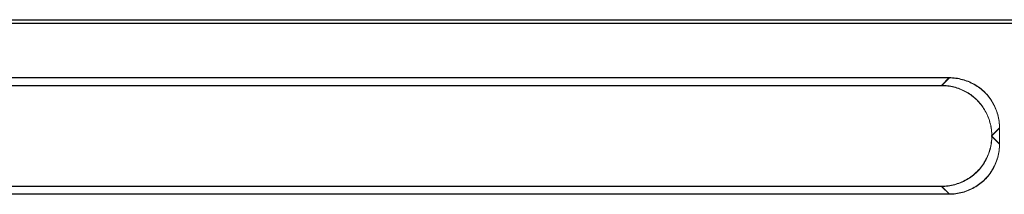
# Model space of a CAD drawing. Units: inches. Extents: x -6299 to 12240, y -7316 to 9067.
# Drawn here: x 941 to 1019, y 1768 to 1782 of the extents above; entities that cross this region are included whole.
import ezdxf

# ---------------------------------------------------------------- set-up
doc = ezdxf.new("R2010")
doc.units = ezdxf.units.IN
doc.header["$MEASUREMENT"] = 0
doc.layers.add('Layer 1', color=7, linetype='Continuous')

msp = doc.modelspace()

# ---------------------------------------------------------------- linework, layer by layer
at = {"layer": 'Layer 1', "color": 7, "lineweight": 9, "true_color": 0xffffff}
for points in [[(710.657, 1781.784), (1039.477, 1781.784)], [(710.663, 1781.757), (1039.482, 1781.757)], [(711.649, 1781.5), (1040.468, 1781.5)], [(711.655, 1781.474), (1040.474, 1781.474)], [(1014.628, 1777.216), (718.328, 1777.216)], [(1014.633, 1777.19), (718.333, 1777.19)], [(1014.628, 1777.216), (1014.015, 1776.604)], [(1014.633, 1777.19), (1014.02, 1776.577)], [(1014.628, 1777.216), (1014.756, 1777.214), (1014.885, 1777.208), (1015.014, 1777.196), (1015.145, 1777.181), (1015.276, 1777.16), (1015.407, 1777.135), (1015.538, 1777.105), (1015.668, 1777.072), (1015.798, 1777.034), (1015.849, 1777.018), (1015.978, 1776.973), (1016.104, 1776.924), (1016.229, 1776.872), (1016.353, 1776.815), (1016.474, 1776.754), (1016.592, 1776.69), (1016.708, 1776.622), (1016.82, 1776.551), (1016.93, 1776.477), (1017.036, 1776.399), (1017.139, 1776.318), (1017.238, 1776.235), (1017.333, 1776.149), (1017.425, 1776.06), (1017.514, 1775.969), (1017.6, 1775.873), (1017.683, 1775.774), (1017.764, 1775.671), (1017.841, 1775.564), (1017.916, 1775.455), (1017.987, 1775.342), (1018.055, 1775.227), (1018.119, 1775.108), (1018.18, 1774.987), (1018.236, 1774.864), (1018.289, 1774.739), (1018.338, 1774.612), (1018.382, 1774.484), (1018.398, 1774.434), (1018.437, 1774.304), (1018.471, 1774.173), (1018.5, 1774.042), (1018.525, 1773.911), (1018.545, 1773.78), (1018.561, 1773.649), (1018.572, 1773.52), (1018.579, 1773.391), (1018.581, 1773.263)], [(1014.633, 1777.19), (1014.761, 1777.188), (1014.89, 1777.181), (1015.02, 1777.17), (1015.15, 1777.154), (1015.281, 1777.134), (1015.412, 1777.108), (1015.543, 1777.079), (1015.674, 1777.046), (1015.804, 1777.007), (1015.854, 1776.991), (1015.983, 1776.946), (1016.11, 1776.897), (1016.235, 1776.845), (1016.358, 1776.788), (1016.479, 1776.728), (1016.597, 1776.663), (1016.713, 1776.596), (1016.826, 1776.524), (1016.935, 1776.45), (1017.042, 1776.372), (1017.144, 1776.292), (1017.243, 1776.208), (1017.339, 1776.122), (1017.431, 1776.034), (1017.519, 1775.942), (1017.605, 1775.847), (1017.688, 1775.747), (1017.769, 1775.645), (1017.847, 1775.538), (1017.921, 1775.429), (1017.993, 1775.315), (1018.061, 1775.2), (1018.125, 1775.082), (1018.185, 1774.961), (1018.242, 1774.838), (1018.294, 1774.713), (1018.343, 1774.586), (1018.388, 1774.458), (1018.404, 1774.407), (1018.442, 1774.277), (1018.476, 1774.146), (1018.505, 1774.016), (1018.53, 1773.884), (1018.551, 1773.753), (1018.566, 1773.623), (1018.578, 1773.493), (1018.584, 1773.364), (1018.586, 1773.236)], [(1014.015, 1776.604), (923.699, 1776.604)], [(1014.02, 1776.577), (923.704, 1776.577)], [(1017.667, 1774.167), (1017.619, 1774.276), (1017.568, 1774.386), (1017.513, 1774.494), (1017.454, 1774.601), (1017.391, 1774.707), (1017.325, 1774.811), (1017.256, 1774.914), (1017.184, 1775.014), (1017.183, 1775.014), (1017.107, 1775.112), (1017.029, 1775.208), (1016.947, 1775.302), (1016.863, 1775.392), (1016.776, 1775.479), (1016.688, 1775.564), (1016.596, 1775.646), (1016.502, 1775.725), (1016.407, 1775.8), (1016.31, 1775.871), (1016.211, 1775.939), (1016.111, 1776.004), (1016.007, 1776.066), (1015.901, 1776.125), (1015.793, 1776.182), (1015.683, 1776.234), (1015.57, 1776.284), (1015.456, 1776.331), (1015.34, 1776.374), (1015.222, 1776.413), (1015.103, 1776.449), (1014.983, 1776.481), (1014.865, 1776.509), (1014.744, 1776.534), (1014.622, 1776.556), (1014.5, 1776.573), (1014.378, 1776.586), (1014.256, 1776.596), (1014.135, 1776.602), (1014.015, 1776.604)], [(1017.672, 1774.14), (1017.625, 1774.25), (1017.573, 1774.359), (1017.518, 1774.468), (1017.459, 1774.575), (1017.396, 1774.681), (1017.331, 1774.784), (1017.261, 1774.888), (1017.189, 1774.987), (1017.188, 1774.987), (1017.113, 1775.086), (1017.034, 1775.182), (1016.953, 1775.275), (1016.869, 1775.366), (1016.782, 1775.453), (1016.693, 1775.538), (1016.601, 1775.62), (1016.508, 1775.698), (1016.413, 1775.773), (1016.315, 1775.845), (1016.217, 1775.913), (1016.116, 1775.978), (1016.013, 1776.04), (1015.907, 1776.099), (1015.798, 1776.155), (1015.688, 1776.208), (1015.576, 1776.258), (1015.461, 1776.305), (1015.345, 1776.348), (1015.228, 1776.387), (1015.108, 1776.423), (1014.988, 1776.455), (1014.871, 1776.483), (1014.749, 1776.508), (1014.627, 1776.529), (1014.505, 1776.546), (1014.383, 1776.56), (1014.262, 1776.569), (1014.141, 1776.575), (1014.02, 1776.577)], [(1017.972, 1772.628), (1017.97, 1772.75), (1017.964, 1772.873), (1017.955, 1772.996), (1017.941, 1773.12), (1017.924, 1773.243), (1017.908, 1773.337), (1017.885, 1773.46), (1017.857, 1773.582), (1017.826, 1773.702), (1017.791, 1773.821), (1017.753, 1773.938), (1017.711, 1774.054), (1017.667, 1774.167)], [(1017.977, 1772.602), (1017.975, 1772.724), (1017.97, 1772.847), (1017.96, 1772.97), (1017.947, 1773.093), (1017.93, 1773.217), (1017.914, 1773.312), (1017.89, 1773.434), (1017.862, 1773.556), (1017.831, 1773.676), (1017.796, 1773.795), (1017.758, 1773.912), (1017.717, 1774.027), (1017.672, 1774.14)], [(1018.581, 1773.263), (1017.95, 1772.628)], [(1018.586, 1773.236), (1017.955, 1772.602)], [(1018.581, 1771.993), (1018.581, 1773.263)], [(1018.586, 1771.966), (1018.586, 1773.236)], [(1014.014, 1768.654), (1014.142, 1768.656), (1014.271, 1768.663), (1014.4, 1768.674), (1014.531, 1768.689), (1014.662, 1768.71), (1014.793, 1768.735), (1014.925, 1768.765), (1015.056, 1768.799), (1015.186, 1768.837), (1015.242, 1768.855), (1015.37, 1768.9), (1015.498, 1768.949), (1015.623, 1769.002), (1015.746, 1769.059), (1015.867, 1769.12), (1015.985, 1769.185), (1016.101, 1769.253), (1016.214, 1769.324), (1016.324, 1769.399), (1016.43, 1769.478), (1016.533, 1769.558), (1016.632, 1769.642), (1016.727, 1769.729), (1016.819, 1769.817), (1016.907, 1769.909), (1016.993, 1770.005), (1017.076, 1770.104), (1017.157, 1770.208), (1017.234, 1770.314), (1017.309, 1770.425), (1017.379, 1770.538), (1017.447, 1770.654), (1017.511, 1770.772), (1017.572, 1770.894), (1017.628, 1771.018), (1017.681, 1771.144), (1017.729, 1771.271), (1017.774, 1771.401), (1017.789, 1771.447), (1017.827, 1771.578), (1017.861, 1771.709), (1017.89, 1771.842), (1017.916, 1771.974), (1017.936, 1772.106), (1017.952, 1772.238), (1017.963, 1772.369), (1017.97, 1772.499), (1017.972, 1772.628)], [(1014.019, 1768.628), (1014.147, 1768.63), (1014.276, 1768.636), (1014.406, 1768.647), (1014.537, 1768.663), (1014.667, 1768.684), (1014.799, 1768.709), (1014.93, 1768.738), (1015.061, 1768.772), (1015.191, 1768.811), (1015.247, 1768.829), (1015.375, 1768.874), (1015.503, 1768.923), (1015.628, 1768.976), (1015.751, 1769.032), (1015.873, 1769.094), (1015.991, 1769.158), (1016.106, 1769.227), (1016.219, 1769.298), (1016.329, 1769.373), (1016.435, 1769.451), (1016.538, 1769.532), (1016.637, 1769.616), (1016.732, 1769.702), (1016.824, 1769.791), (1016.913, 1769.883), (1016.999, 1769.979), (1017.082, 1770.078), (1017.162, 1770.182), (1017.24, 1770.288), (1017.314, 1770.398), (1017.385, 1770.511), (1017.453, 1770.628), (1017.517, 1770.746), (1017.577, 1770.868), (1017.634, 1770.991), (1017.686, 1771.118), (1017.735, 1771.245), (1017.779, 1771.374), (1017.794, 1771.421), (1017.832, 1771.552), (1017.866, 1771.683), (1017.896, 1771.815), (1017.921, 1771.947), (1017.941, 1772.079), (1017.957, 1772.212), (1017.968, 1772.343), (1017.975, 1772.473), (1017.977, 1772.602)], [(1018.581, 1771.993), (1017.95, 1772.628)], [(1018.586, 1771.966), (1017.955, 1772.602)], [(1018.581, 1771.993), (1018.579, 1771.865), (1018.572, 1771.736), (1018.561, 1771.606), (1018.545, 1771.476), (1018.525, 1771.345), (1018.5, 1771.214), (1018.471, 1771.083), (1018.437, 1770.952), (1018.398, 1770.822), (1018.382, 1770.771), (1018.338, 1770.644), (1018.289, 1770.517), (1018.236, 1770.391), (1018.18, 1770.268), (1018.119, 1770.147), (1018.055, 1770.029), (1017.987, 1769.913), (1017.916, 1769.801), (1017.841, 1769.691), (1017.764, 1769.585), (1017.683, 1769.482), (1017.6, 1769.383), (1017.514, 1769.287), (1017.425, 1769.195), (1017.333, 1769.107), (1017.238, 1769.021), (1017.139, 1768.938), (1017.036, 1768.857), (1016.93, 1768.779), (1016.82, 1768.705), (1016.708, 1768.633), (1016.592, 1768.565), (1016.474, 1768.501), (1016.353, 1768.441), (1016.229, 1768.384), (1016.104, 1768.332), (1015.978, 1768.283), (1015.849, 1768.238), (1015.798, 1768.222), (1015.668, 1768.184), (1015.538, 1768.15), (1015.407, 1768.121), (1015.276, 1768.096), (1015.145, 1768.075), (1015.014, 1768.06), (1014.885, 1768.048), (1014.756, 1768.042), (1014.628, 1768.039)], [(1018.586, 1771.966), (1018.584, 1771.839), (1018.578, 1771.71), (1018.566, 1771.58), (1018.551, 1771.449), (1018.53, 1771.318), (1018.505, 1771.188), (1018.476, 1771.057), (1018.442, 1770.926), (1018.404, 1770.796), (1018.388, 1770.745), (1018.343, 1770.617), (1018.294, 1770.49), (1018.242, 1770.364), (1018.185, 1770.241), (1018.125, 1770.121), (1018.061, 1770.003), (1017.993, 1769.887), (1017.921, 1769.774), (1017.847, 1769.665), (1017.769, 1769.559), (1017.688, 1769.456), (1017.605, 1769.356), (1017.519, 1769.261), (1017.431, 1769.169), (1017.339, 1769.081), (1017.243, 1768.994), (1017.144, 1768.911), (1017.042, 1768.831), (1016.935, 1768.753), (1016.826, 1768.679), (1016.713, 1768.606), (1016.597, 1768.539), (1016.479, 1768.476), (1016.358, 1768.415), (1016.235, 1768.357), (1016.11, 1768.306), (1015.983, 1768.257), (1015.854, 1768.212), (1015.804, 1768.196), (1015.674, 1768.157), (1015.543, 1768.124), (1015.412, 1768.095), (1015.281, 1768.069), (1015.15, 1768.049), (1015.02, 1768.033), (1014.89, 1768.022), (1014.761, 1768.015), (1014.633, 1768.013)], [(923.7, 1768.654), (1014.014, 1768.654)], [(923.706, 1768.628), (1014.019, 1768.628)], [(1014.628, 1768.039), (1014.014, 1768.654)], [(1014.633, 1768.013), (1014.019, 1768.628)], [(718.328, 1768.039), (1014.628, 1768.039)], [(718.333, 1768.013), (1014.633, 1768.013)]]:
    msp.add_lwpolyline(points, dxfattribs=at)

doc.saveas('drawing.dxf')
